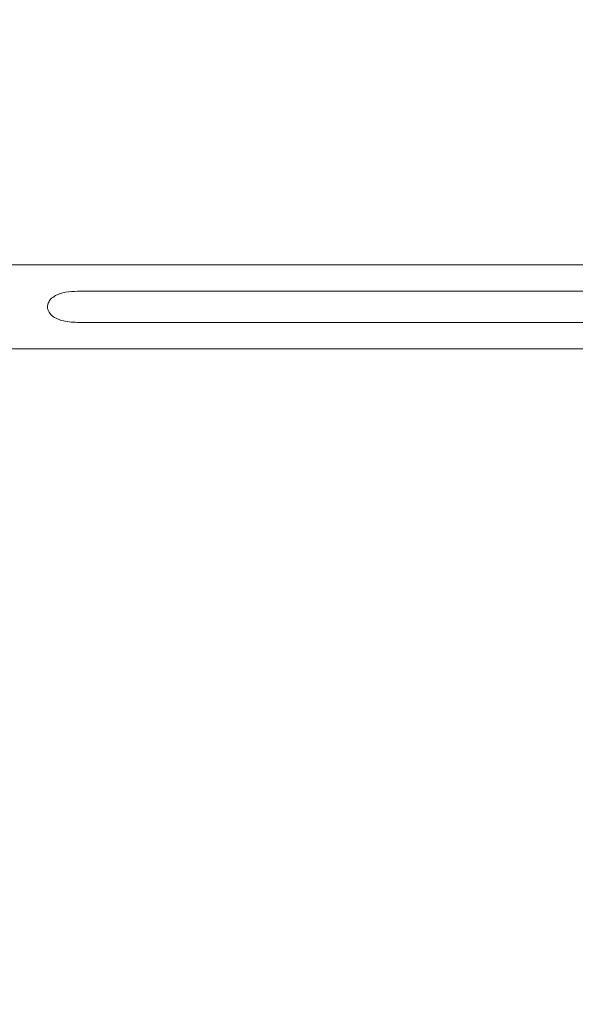
# Model space of a CAD drawing. Units: millimetres. Extents: x -19 to 8704, y 19 to 8386.
# Drawn here: x 3453 to 4212, y 3007 to 4352 of the extents above; entities that cross this region are included whole.
import ezdxf

# ---------------------------------------------------------------- set-up
doc = ezdxf.new("R2010")
doc.units = ezdxf.units.MM
doc.styles.get("Standard").update_dxf_attribs({"font": 'arial.ttf'})
doc.dimstyles.get("Standard").update_dxf_attribs({"dimtxt": 0.18, "dimasz": 0.18, "dimexe": 0.18, "dimexo": 0.0625, "dimgap": 0.09, "dimtad": 0, "dimtih": 1, "dimtoh": 1, "dimdec": 4, "dimzin": 0, "dimdsep": 46, "dimtxsty": 'Standard', "dimcen": 0.09, "dimadec": 0, "dimazin": 0, "dimtfac": 1, "dimtdec": 4, "dimtofl": 0, "dimtmove": 0, "dimatfit": 3, "dimfxl": 1, "dimtolj": 1, "dimtzin": 0, "dimarcsym": 0})

# ---------------------------------------------------------------- blocks, each defined once
blk = doc.blocks.new('*D8')
at = {"color": 0, "lineweight": -2, "transparency": 16777216}
for p, q in [((494.9, 7984.1), (494.9, 8044.3)), ((644.9, 8044.1), (8554, 8044.1)), ((8704, 7984.1), (8704, 8044.3))]:
    blk.add_line(p, q, dxfattribs=at)
at = {"color": 0, "transparency": 16777216}
for points in [[(644.9, 8069.1), (644.9, 8019.1), (494.9, 8044.1)], [(8554, 8069.1), (8554, 8019.1), (8704, 8044.1)]]:
    blk.add_solid(points, dxfattribs=at)
at = {"layer": 'Defpoints', "color": 0, "transparency": 16777216}
for p in [(8704, 8044.1), (494.9, 3959.4), (8704, 3959.4)]:
    blk.add_point(p, dxfattribs=at)
at = {"color": 0, "lineweight": 13, "transparency": 16777216, "insert": (4599.5, 8221.7), "char_height": 250, "attachment_point": 5}
blk.add_mtext('\\A1;820', dxfattribs=at)
blk = doc.blocks.new('*D9')
at = {"color": 0, "lineweight": -2, "transparency": 16777216}
for p, q in [((382.5, 7899.8), (322.3, 7899.8)), ((322.5, 7749.8), (322.5, 169)), ((382.5, 19), (322.3, 19))]:
    blk.add_line(p, q, dxfattribs=at)
at = {"color": 0, "transparency": 16777216}
for points in [[(297.5, 7749.8), (347.5, 7749.8), (322.5, 7899.8)], [(297.5, 169), (347.5, 169), (322.5, 19)]]:
    blk.add_solid(points, dxfattribs=at)
at = {"layer": 'Defpoints', "color": 0, "transparency": 16777216}
for p in [(4616.8, 7899.8), (322.5, 19), (4616.8, 19)]:
    blk.add_point(p, dxfattribs=at)
at = {"color": 0, "lineweight": 13, "transparency": 16777216, "insert": (144.9, 3959.4), "char_height": 250, "attachment_point": 5, "rotation": 90}
blk.add_mtext('\\A1;790', dxfattribs=at)

msp = doc.modelspace()

# ---------------------------------------------------------------- linework, layer by layer
at = {"color": 0, "linetype": 'Continuous', "lineweight": 0}
for p, q in [((2816.00115, 4016.54198), (4322.47419, 4016.54198)), ((4322.47419, 4016.54198), (2816.00115, 4016.54198)), ((5666.192, 3980.59198), (3532.37993, 3980.59198)), ((3532.37993, 3938.19198), (5666.192, 3938.19198)), ((4322.47419, 3902.24198), (3146.5628, 3902.24198))]:
    msp.add_line(p, q, dxfattribs=at)
for points, knots in [([(3532.37993, 3980.59198), (3526.83424, 3980.59613), (3521.24515, 3980.21137), (3510.41199, 3978.25368), (3505.85227, 3976.71443), (3499.41317, 3973.2656), (3497.19951, 3971.53791), (3494.15317, 3968.16224), (3493.0388, 3966.45407), (3491.64955, 3962.90734), (3491.30619, 3961.1702), (3491.30619, 3959.39198)], [-3.8149702899, -3.8149702899, -3.8149702899, -3.8149702899, -2.8911389433, -2.8911389433, -1.9093816588, -1.9093816588, -1.1475823275, -1.1475823275, -0.5334671282, -0.5334671282, 0, 0, 0, 0]), ([(3491.30619, 3959.39198), (3491.30619, 3958.12308), (3491.48129, 3956.86885), (3492.17483, 3954.37395), (3492.701, 3953.16138), (3494.56123, 3949.99073), (3496.28427, 3948.05535), (3501.5444, 3944.09511), (3505.44916, 3942.18768), (3516.88292, 3938.98188), (3524.37484, 3938.18913), (3532.37993, 3938.19198)], [-14.9576918793, -14.9576918793, -14.9576918793, -14.9576918793, -14.5770217469, -14.5770217469, -14.1795291942, -14.1795291942, -13.4704792606, -13.4704792606, -12.5693522781, -12.5693522781, -11.4206651565, -11.4206651565, -11.4206651565, -11.4206651565])]:
    msp.add_open_spline(points, degree=3, knots=knots, dxfattribs=at)

# ---------------------------------------------------------------- dimensions: what is measured, and where the dimension line sits
at = {"lineweight": 13}
dim = msp.add_linear_dim(base=(8704.01065, 8044.09466), p1=(494.93348, 3959.39277), p2=(8704.01065, 3959.39277), text='820', dimstyle='Standard', override={"dimtxt": 250, "dimasz": 150, "dimgap": 50, "dimtad": 3, "dimtih": 0, "dimtoh": 0, "dimfxl": 60, "dimfxlon": 1}, dxfattribs=at)
dim.commit()
dim.dimension.update_dxf_attribs({"geometry": '*D8', "text_midpoint": (4599.47207, 8221.7379)})
dim = msp.add_linear_dim(base=(322.51102, 18.96836), p1=(4616.79734, 7899.81719), p2=(4616.79734, 18.96836), angle=90, text='790', dimstyle='Standard', override={"dimtxt": 250, "dimasz": 150, "dimgap": 50, "dimtad": 3, "dimtih": 0, "dimtoh": 0, "dimfxl": 60, "dimfxlon": 1}, dxfattribs=at)
dim.commit()
dim.dimension.update_dxf_attribs({"geometry": '*D9', "text_midpoint": (144.86777, 3959.39277)})

doc.saveas('drawing.dxf')
